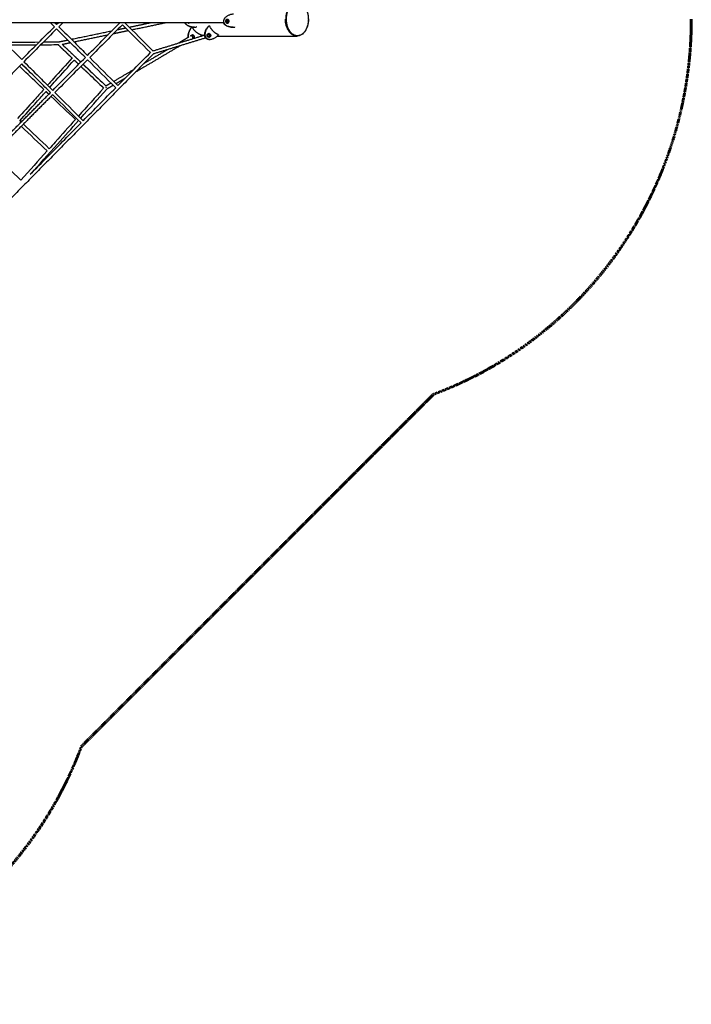
# Model space of a CAD drawing. Units: millimetres. Extents: x -3157 to 9679, y -6418 to 6418.
# Drawn here: x 5302 to 9679, y -6418 to -3 of the extents above; entities that cross this region are included whole.
import ezdxf

# ---------------------------------------------------------------- set-up
doc = ezdxf.new("R2010")
doc.units = ezdxf.units.MM
doc.linetypes.add('Dashed', pattern=[4.699, 3.175, -1.524])
doc.layers.add('DX-930', color=7, linetype='Continuous', lineweight=30, true_color=0x000000)
doc.layers.add('EN', color=70, linetype='Dashed', lineweight=60, true_color=0x7fff00)

msp = doc.modelspace()

# ---------------------------------------------------------------- linework, layer by layer
at = {"layer": 'DX-930'}
for points, weights, knots in [([(7108.8, -107.9), (7037.4, -107.9), (7037.4, 0), (7037.4, 108), (7108.8, 108)], [1, 0.707106781187, 1, 0.707106781187, 1], [-29.619, -29.619, -29.619, -19.746, -19.746, -9.873, -9.873, -9.873]), ([(7182.9, 0), (7182.9, 108), (7111.5, 108), (7040.1, 108), (7040.1, 0), (7040.1, -107.9), (7111.5, -107.9), (7182.9, -107.9), (7182.9, 0)], [1, 0.707106781187, 1, 0.707106781187, 1, 0.707106781187, 1, 0.707106781187, 1], [-39.492, -39.492, -39.492, -29.619, -29.619, -19.746, -19.746, -9.873, -9.873, 0, 0, 0]), ([(6695.6, 33.8), (6627, 25.9), (6630.5, -15.2), (6634, -56.2), (6702.9, -51.9)], [1, 0.722200832257, 1, 0.722200832257, 1], [1.613958, 1.613958, 1.613958, 3.141593, 3.141593, 4.669227, 4.669227, 4.669227]), ([(6629.3, -23), (5799.9, -23), (4970.4, -22.9), (4115.6, -22.9), (3260.7, -22.9), (2405.8, -22.9), (1550.9, -22.9), (721.6, -23), (-107.7, -23)], [1, 0.999999999788, 1, 0.999999999789, 1, 0.999999999789, 1, 0.999999999788, 1], [0, 0, 0, 65.308998, 65.308998, 132.622409, 132.622409, 199.935693, 199.935693, 265.237549, 265.237549, 265.237549]), ([(6537.3, -131.4), (6523.1, -131.4), (6515, -123.2), (6486.1, -94), (6534.2, -43)], [0.873065474184, 0.901867333904, 1, 0.722200832257, 1], [2.601955, 2.601955, 2.601955, 3.141593, 3.141593, 4.669227, 4.669227, 4.669227]), ([(6536.3, -43), (6488.1, -94), (6517, -123.2), (6545.9, -152.3), (6596.5, -103.8)], [1, 0.722200832257, 1, 0.722200832257, 1], [-4.669227, -4.669227, -4.669227, -3.141593, -3.141593, -1.613958, -1.613958, -1.613958]), ([(6653.7, -1), (6665.5, 0), (6666.5, -12), (6667.5, -24), (6655.7, -25), (6644, -26.1), (6642.9, -14.1), (6641.9, -2.1), (6653.7, -1)], [1, 0.707106781187, 1, 0.707106781187, 1, 0.707106781187, 1, 0.707106781187, 1], [-2.984513, -2.984513, -2.984513, -2.238385, -2.238385, -1.492257, -1.492257, -0.746128, -0.746128, 0, 0, 0]), ([(6651.1, -13), (6651.1, -3), (6653.1, -3), (6655.2, -3), (6655.2, -13)], [1, 0.707106781186, 1, 0.707106781186, 1], [-2.472433, -2.472433, -2.472433, -1.854325, -1.854325, -1.236217, -1.236217, -1.236217]), ([(6651.1, -13), (6651.1, -23), (6653.1, -23), (6655.2, -23), (6655.2, -13)], [1, 0.707106781186, 1, 0.707106781186, 1], [0, 0, 0, 0.618108, 0.618108, 1.236217, 1.236217, 1.236217]), ([(6653.1, -25), (6664.3, -23.4), (6663.3, -12), (6662.5, -2.4), (6653.1, -1.1)], [0.981356004041, 0.716746009898, 1, 0.751144833337, 0.925166606097], [-1.467701, -1.467701, -1.467701, -0.746128, -0.746128, -0.112184, -0.112184, -0.112184]), ([(6417.3, -106.7), (6420.5, -102.9), (6425.4, -102.5), (6430.4, -102), (6434.2, -105.2), (6443.5, -113), (6435.7, -122.2)], [1, 0.92387031267, 1, 0.92387031267, 1, 0.707140849875, 1], [0, 0, 0, 0.373043, 0.373043, 0.746087, 0.746087, 1.492205, 1.492205, 1.492205]), ([(6431.5, -123.1), (6433.4, -122), (6428.3, -113.4), (6423.2, -104.8), (6421.3, -105.9)], [1, 0.707106781187, 1, 0.707106781187, 1], [0.618108, 0.618108, 0.618108, 1.236217, 1.236217, 1.854325, 1.854325, 1.854325]), ([(6435.5, -122.2), (6443.3, -113), (6434.1, -105.2), (6431, -102.7), (6427.1, -102.4)], [1, 0.707140849875, 1, 0.950732874503, 1], [0, 0, 0, 0.746118, 0.746118, 1.045531, 1.045531, 1.045531]), ([(6542.9, -114.2), (6539.4, -117.7), (6534.4, -117.7), (6529.4, -117.7), (6525.9, -114.2), (6517.5, -105.7), (6525.9, -97.1)], [1, 0.922724932066, 1, 0.922724932066, 1, 0.711320144803, 1], [0, 0, 0, 0.370526, 0.370526, 0.741051, 0.741051, 1.485967, 1.485967, 1.485967]), ([(6525.9, -97.1), (6529.4, -93.6), (6534.4, -93.6), (6539.4, -93.6), (6542.9, -97.1), (6551.3, -105.7), (6542.9, -114.2)], [1, 0.922724932066, 1, 0.922724932066, 1, 0.711320144802, 1], [0, 0, 0, 0.370526, 0.370526, 0.741051, 0.741051, 1.485967, 1.485967, 1.485967]), ([(6530.3, -96), (6535.1, -96), (6537.4, -105.7), (6539.7, -115.3), (6534.9, -115.3)], [1, 0.707106781187, 1, 0.707106781187, 1], [0, 0, 0, 0.618108, 0.618108, 1.236217, 1.236217, 1.236217]), ([(6540.8, -114.2), (6549.2, -105.7), (6540.8, -97.1), (6537.7, -94), (6533.4, -93.7)], [1, 0.711320144802, 1, 0.938868662013, 1], [0, 0, 0, 0.744916, 0.744916, 1.074834, 1.074834, 1.074834]), ([(6172.8, -226.3), (5891.3, -511.5), (5609.9, -796.7), (5327.4, -1083.1), (5044.9, -1369.6)], [1, 0.999999991861, 1, 0.999999992945, 1], [0, 0, 0, 31.546505, 31.546505, 63.227562, 63.227562, 63.227562]), ([(5315.1, -291), (5148.4, -458.5), (4981.8, -625.9), (4815.9, -792.6), (4650.1, -959.2)], [1, 0.999999997631, 1, 0.999999997842, 1], [0, 0, 0, 18.600962, 18.600962, 37.115434, 37.115434, 37.115434]), ([(5863.6, -444.7), (5864.2, -445.6), (5864.7, -446.5), (5864.9, -446.9), (5865.1, -447.3)], [1, 0.999722541787, 1, 0.982548853772, 0.967177253843], [0, 0, 0, 0.0832929, 0.0832929, 0.120121, 0.120121, 0.120121]), ([(5865.7, -446.6), (5865.2, -446.1), (5864.6, -445.6), (5864.1, -445.2), (5863.6, -444.7)], [1, 0.999801050853, 1, 0.9998248859, 1], [0, 0, 0, 0.0576844, 0.0576844, 0.1118588, 0.1118588, 0.1118588]), ([(4836.8, -1146.8), (5003.1, -979.6), (5169.4, -812.5), (5336, -645.1), (5502.6, -477.7)], [1, 0.999999997905, 1, 0.999999997654, 1], [0, 0, 0, 18.565376, 18.565376, 37.161259, 37.161259, 37.161259]), ([(5516.8, -491.8), (5350.2, -659.2), (5183.6, -826.6), (5017.3, -993.7), (4850.9, -1160.9)], [1, 0.999999997654, 1, 0.999999997904, 1], [0, 0, 0, 18.595781, 18.595781, 37.164737, 37.164737, 37.164737])]:
    msp.add_rational_spline(points, weights, degree=2, knots=knots, dxfattribs=at)
for points, knots in [([(7183.7, 0), (7183.7, -7.2), (7182.7, -21.4), (7178.5, -41.9), (7171.6, -60.7), (7162.2, -77.5), (7150.8, -91.3), (7137.6, -101.7), (7125.5, -107.1), (7115.6, -109.2), (7108.3, -109.7), (7101, -109.2), (7091.1, -107.1), (7079.1, -101.7), (7066, -91.3), (7054.7, -77.5), (7045.4, -60.9), (7038.6, -42), (7034.4, -21.5), (7033.4, -7.2), (7033.4, 0)], [0, 0, 0, 0, 0.849361, 1.677096, 2.463175, 3.217686, 3.928887, 4.575922, 5.184067, 5.483294, 5.765583, 6.046907, 6.345102, 6.95133, 7.59447, 8.301098, 9.053146, 9.837339, 10.667081, 11.519478, 11.519478, 11.519478, 11.519478]), ([(5729.7, -249.6), (5701.8, -221.9), (5673.9, -194.1), (5646, -166.3), (5611.5, -131.9), (5576.9, -97.4), (5542.2, -62.9)], [11.522364, 11.522364, 11.522364, 11.522364, 16.217049, 16.217049, 16.217049, 22.033609, 22.033609, 22.033609, 22.033609]), ([(5556.3, -48.8), (5591, -83.3), (5625.6, -117.7), (5660.1, -152.2), (5688, -179.9), (5715.9, -207.7), (5743.8, -235.5)], [45.941403, 45.941403, 45.941403, 45.941403, 51.757849, 51.757849, 51.757849, 56.452609, 56.452609, 56.452609, 56.452609]), ([(5743.8, -235.5), (5779.5, -199.6), (5815.1, -163.8), (5850.7, -128.1), (5885.7, -93), (5920.6, -57.9), (5955.4, -23)], [53.577576, 53.577576, 53.577576, 53.577576, 60.009511, 60.009511, 60.009511, 66.353493, 66.353493, 66.353493, 66.353493]), ([(5970.9, -35.7), (5935.7, -71.1), (5900.3, -106.6), (5864.8, -142.2), (5829.3, -177.9), (5793.7, -213.7), (5757.9, -249.6)], [14.298424, 14.298424, 14.298424, 14.298424, 20.724203, 20.724203, 20.724203, 27.156298, 27.156298, 27.156298, 27.156298]), ([(5642.7, -252.4), (5602.6, -297.1), (5549.3, -356.4), (5496.2, -415.4), (5483.1, -430)], [0.394579, 0.394579, 0.394579, 0.394579, 7.710553, 10.120431, 10.120431, 10.120431, 10.120431]), ([(5458.7, -457.2), (5443.7, -442.9), (5390.8, -392.6), (5337.9, -342.3), (5300, -306.2)], [11.695386, 11.695386, 11.695386, 11.695386, 14.154196, 20.339564, 20.339564, 20.339564, 20.339564]), ([(5502.6, -477.7), (5478.5, -453.7), (5454.3, -429.6), (5430.2, -405.6), (5391.9, -367.4), (5353.5, -329.3), (5315.1, -291)], [11.611127, 11.611127, 11.611127, 11.611127, 15.684691, 15.684691, 15.684691, 22.13931, 22.13931, 22.13931, 22.13931]), ([(5329.2, -276.9), (5367.6, -315.1), (5406, -353.3), (5444.3, -391.4), (5468.4, -415.5), (5492.6, -439.5), (5516.7, -463.5)], [45.950831, 45.950831, 45.950831, 45.950831, 52.405041, 52.405041, 52.405041, 56.478989, 56.478989, 56.478989, 56.478989]), ([(5497.3, -444.1), (5510.6, -429.3), (5563.8, -370.1), (5617.2, -310.7), (5657.2, -266.2)], [-10.161987, -10.161987, -10.161987, -10.161987, -7.710519, -0.416784, -0.416784, -0.416784, -0.416784]), ([(5458.7, -457.2), (5437.7, -480.5), (5380.6, -544), (5323.8, -607.2), (5287.9, -647.1)], [11.612901, 11.612901, 11.612901, 11.612901, 15.46171, 22.114273, 22.114273, 22.114273, 22.114273]), ([(5302.4, -660.9), (5338.4, -620.9), (5395.2, -557.6), (5452.3, -494.1), (5473.2, -470.9)], [-22.13775, -22.13775, -22.13775, -22.13775, -15.461642, -11.635947, -11.635947, -11.635947, -11.635947]), ([(5370.9, -1010.5), (5429.6, -945.2), (5534.1, -828.8), (5639.6, -711.3), (5685.7, -659.9)], [-30.971772, -30.971772, -30.971772, -30.971772, -19.893934, -11.349042, -11.349042, -11.349042, -11.349042]), ([(5370.9, -1010.5), (5446.3, -934.1), (5521.2, -858.2), (5595.7, -782.6), (5631, -746.8), (5666.3, -711.1), (5701.4, -675.5)], [19.689484, 19.689484, 19.689484, 19.689484, 32.847024, 32.847024, 32.847024, 39.082443, 39.082443, 39.082443, 39.082443]), ([(5664.8, -653.3), (5620.7, -702.4), (5563.7, -765.8), (5507, -829), (5494.1, -843.4)], [11.720384, 11.720384, 11.720384, 11.720384, 19.893934, 22.323046, 22.323046, 22.323046, 22.323046])]:
    msp.add_open_spline(points, degree=3, knots=knots, dxfattribs=at)
for points, degree in [([(5315, -262.8), (5386.5, -191), (5457.5, -119.7), (5528.1, -48.8)], 3), ([(5542.2, -62.9), (5471.7, -133.8), (5400.6, -205.1), (5329.2, -276.9)], 3), ([(5528.1, -48.8), (5519.4, -40.2), (5510.7, -31.6), (5502.1, -22.9)], 3), ([(5530.4, -22.9), (5534.3, -26.8), (5538.2, -30.8), (5542.2, -34.7)], 3), ([(5542.2, -34.7), (5546.1, -30.7), (5549.9, -26.8), (5553.8, -22.9)], 3), ([(5582, -23), (5573.5, -31.5), (5564.9, -40.1), (5556.3, -48.8)], 3), ([(5939.1, -67.7), (5965.5, -62.1), (5991.8, -56.6)], 2), ([(6153.3, -217.6), (6092.6, -157.1), (6031.8, -96.4), (5970.9, -35.7)], 3), ([(5986.4, -23), (6047.8, -84.1), (6109, -145.2), (6170.2, -206.2)], 3), ([(6015.2, -51.7), (6083.9, -37.4), (6152.6, -23)], 2), ([(6032.2, -68.6), (6141.2, -45.8), (6250.2, -23)], 2), ([(6422.7, -51.9), (6422.8, -51.9), (6422.9, -51.9)], 2), ([(6422.9, -51.9), (6424.6, -52.1), (6426.3, -52.3)], 2), ([(6453.3, -48.9), (6452.5, -50.4), (6451.7, -51.9)], 2), ([(6534.2, -43), (6535.2, -43), (6536.3, -43)], 2), ([(6536.3, -43), (6537.9, -43.4), (6539.6, -43.7)], 2), ([(6648.1, -3), (6650.6, -3), (6653, -3)], 2), ([(6653, -23), (6650.6, -23), (6648.1, -23)], 2), ([(6693.4, -52.1), (6692.8, -52.1), (6692.2, -52.1)], 2), ([(6702.9, -51.9), (6703.7, -50.4), (6704.5, -48.9)], 2), ([(5125.1, -73.7), (5188.5, -136.8), (5251.8, -199.8), (5315, -262.8)], 3), ([(5638.4, -130.5), (5770.9, -102.8), (5903.5, -75.1)], 2), ([(5655.4, -147.4), (5766.6, -124.2), (5877.8, -100.9)], 2), ([(5913.4, -93.4), (5961.1, -83.5), (6008.8, -73.5)], 2), ([(6170.2, -206.2), (6338.5, -154.7), (6506.9, -103.1)], 2), ([(6513.8, -121.9), (6343.3, -174.1), (6172.8, -226.3)], 2), ([(6401.3, -117.7), (6370.2, -136.1), (6339.1, -154.5)], 2), ([(6421.3, -105.9), (6418.5, -107.6), (6415.6, -109.2)], 2), ([(6431.5, -123.1), (6428.6, -124.8), (6425.7, -126.5)], 2), ([(6431.4, -123.1), (6428.5, -124.8), (6425.7, -126.5)], 2), ([(6487.8, -103.9), (6488.3, -105.5), (6488.8, -107.2)], 2), ([(6525.8, -97.3), (6527.6, -96.7), (6529.5, -96.2)], 2), ([(6535.5, -115.2), (6532.8, -116.1), (6530, -116.9)], 2), ([(6537.9, -109.5), (6540.8, -109.5), (6543.7, -109.5)], 2), ([(6590.1, -109.5), (6848.7, -109.5), (7107.3, -109.5)], 2), ([(6595.8, -100.4), (6596.2, -102.1), (6596.5, -103.8)], 2), ([(7110.7, -107.9), (7109.8, -107.9), (7108.8, -107.9)], 2), ([(5201.1, -149.3), (5276.9, -149), (5352.9, -148.6), (5429, -148.3)], 3), ([(5409, -168.4), (5346.3, -168.7), (5283.6, -168.9), (5221.1, -169.2)], 3), ([(5553.5, -167.7), (5514.8, -167.9), (5476.1, -168.1), (5437.4, -168.2)], 3), ([(5457.4, -148.1), (5490.4, -148), (5523.4, -147.8), (5556.4, -147.7)], 3), ([(5560.4, -174.2), (5556.9, -170.9), (5553.5, -167.7)], 2), ([(5556.4, -147.7), (5585.7, -141.6), (5615, -135.4)], 2), ([(5560.4, -174.2), (5565.1, -178.6), (5569.8, -183.1)], 2), ([(5570.1, -183.4), (5569.9, -183.3), (5569.8, -183.1)], 2), ([(5570.1, -183.4), (5574.7, -187.8), (5579.4, -192.2)], 2), ([(5578.2, -163.6), (5605.1, -157.9), (5632, -152.3)], 2), ([(5579.8, -192.6), (5579.6, -192.4), (5579.4, -192.2)], 2), ([(6347.2, -172.9), (6201.1, -259.3), (6055, -345.7)], 2), ([(6538.5, -131.4), (6537.9, -131.4), (6537.3, -131.4)], 2), ([(5516.7, -463.5), (5588.1, -391.8), (5659.1, -320.5), (5729.7, -249.6)], 3), ([(5579.8, -192.6), (5584.4, -197), (5588.9, -201.3)], 2), ([(5589.5, -201.8), (5589.2, -201.6), (5588.9, -201.3)], 2), ([(5589.5, -201.8), (5594, -206.1), (5598.5, -210.4)], 2), ([(5599.2, -211), (5598.8, -210.7), (5598.5, -210.4)], 2), ([(5599.2, -211), (5603.6, -215.3), (5608.1, -219.5)], 2), ([(5608.9, -220.2), (5608.5, -219.9), (5608.1, -219.5)], 2), ([(5608.9, -220.2), (5613.2, -224.4), (5617.6, -228.6)], 2), ([(5618.5, -229.4), (5618.1, -229), (5617.6, -228.6)], 2), ([(5618.5, -229.4), (5622.9, -233.5), (5627.2, -237.7)], 2), ([(5628.2, -238.6), (5627.7, -238.1), (5627.2, -237.7)], 2), ([(5628.2, -238.6), (5635.5, -245.5), (5642.7, -252.4)], 2), ([(5641.9, -224.1), (5666, -246.9), (5690, -269.7)], 2), ([(5757.9, -249.6), (5819.2, -310.6), (5880.4, -371.5), (5941.4, -432.3)], 3), ([(5941.4, -432.3), (6012.5, -360.3), (6083.2, -288.7), (6153.3, -217.6)], 3), ([(6265.7, -197.9), (6187.9, -243.9), (6110, -289.9)], 2), ([(5314.1, -292), (5336.7, -313.6), (5359.4, -335.1)], 2), ([(5743.8, -263.7), (5673.3, -334.6), (5602.3, -405.9), (5530.9, -477.6)], 3), ([(5657.2, -266.2), (5671.6, -279.8), (5686, -293.5)], 2), ([(5690, -269.7), (5691.8, -271.4), (5693.6, -273.1)], 2), ([(5693.6, -273.1), (5694.2, -273.7), (5694.8, -274.3)], 2), ([(5694.8, -274.3), (5696.6, -276), (5698.3, -277.6)], 2), ([(5698.3, -277.6), (5699.2, -278.5), (5700.1, -279.3)], 2), ([(5700.5, -307.3), (5704.5, -311), (5708.4, -314.8)], 2), ([(5709.7, -316), (5709.1, -315.4), (5708.4, -314.8)], 2), ([(5709.7, -316), (5711.5, -317.7), (5713.2, -319.3)], 2), ([(5714.5, -320.6), (5713.9, -319.9), (5713.2, -319.3)], 2), ([(5714.5, -320.6), (5716.2, -322.2), (5718, -323.9)], 2), ([(5714.6, -293.1), (5716, -294.4), (5717.4, -295.8)], 2), ([(5717.4, -295.8), (5718.1, -296.4), (5718.7, -297)], 2), ([(5718.7, -297), (5723.5, -301.5), (5728.3, -306.1)], 2), ([(5728.3, -306.1), (5730, -307.7), (5731.7, -309.4)], 2), ([(5731.7, -309.4), (5732.4, -310), (5733, -310.6)], 2), ([(5733, -310.6), (5734.8, -312.2), (5736.5, -313.9)], 2), ([(5736.5, -313.9), (5737.2, -314.5), (5737.8, -315.1)], 2), ([(5737.8, -315.1), (5739.5, -316.8), (5741.3, -318.4)], 2), ([(5741.3, -318.4), (5741.9, -319), (5742.5, -319.6)], 2), ([(5742.5, -319.6), (5744.3, -321.3), (5746.1, -323)], 2), ([(5927.3, -446.5), (5866.3, -385.7), (5805.1, -324.8), (5743.8, -263.7)], 3), ([(5719.3, -325.1), (5718.6, -324.5), (5718, -323.9)], 2), ([(5719.3, -325.1), (5721, -326.7), (5722.8, -328.4)], 2), ([(5724, -329.6), (5723.4, -329), (5722.8, -328.4)], 2), ([(5724, -329.6), (5725.8, -331.3), (5727.5, -332.9)], 2), ([(5728.8, -334.1), (5728.2, -333.5), (5727.5, -332.9)], 2), ([(5728.8, -334.1), (5730.5, -335.8), (5732.3, -337.5)], 2), ([(5733.5, -338.6), (5732.9, -338), (5732.3, -337.5)], 2), ([(5733.5, -338.6), (5735.3, -340.3), (5737.1, -342)], 2), ([(5738.3, -343.2), (5737.7, -342.6), (5737.1, -342)], 2), ([(5738.3, -343.2), (5740.1, -344.8), (5741.8, -346.5)], 2), ([(5743, -347.7), (5742.4, -347.1), (5741.8, -346.5)], 2), ([(5743, -347.7), (5744.8, -349.3), (5746.6, -351)], 2), ([(5746.1, -323), (5746.7, -323.6), (5747.3, -324.1)], 2), ([(5747.8, -352.2), (5747.2, -351.6), (5746.6, -351)], 2), ([(5747.3, -324.1), (5749.1, -325.8), (5750.8, -327.5)], 2), ([(5747.8, -352.2), (5781.6, -384.2), (5815.3, -416.3), (5848.9, -448.2)], 3), ([(5750.8, -327.5), (5751.4, -328.1), (5752.1, -328.7)], 2), ([(5752.1, -328.7), (5753.8, -330.3), (5755.6, -332)], 2), ([(5755.6, -332), (5756.2, -332.6), (5756.8, -333.2)], 2), ([(5756.8, -333.2), (5758.6, -334.9), (5760.4, -336.5)], 2), ([(5760.4, -336.5), (5761, -337.1), (5761.6, -337.7)], 2), ([(5761.6, -337.7), (5795.9, -370.3), (5830.1, -402.8), (5864.2, -435.2)], 3), ([(6042.6, -329.8), (5978.5, -367.6), (5914.5, -405.5)], 2), ([(5848.9, -448.2), (5794, -509.4), (5739.3, -570.3), (5684.9, -630.9)], 3), ([(5715.4, -661.3), (5786.5, -589.3), (5857.1, -517.7), (5927.3, -446.5)], 3), ([(5896.7, -416), (5880.5, -425.6), (5864.2, -435.2)], 2), ([(5911.3, -430.6), (5890.3, -443), (5869.2, -455.5)], 2), ([(5987.6, -385.5), (5958.3, -402.8), (5929.1, -420.1)], 2), ([(5491.8, -488.6), (5482.5, -479.8), (5473.2, -470.9)], 2), ([(5664.8, -653.3), (5612.2, -603.2), (5559.3, -552.9), (5506.2, -502.4)], 3), ([(5701.4, -675.5), (5640, -614.4), (5578.5, -553.2), (5516.8, -491.8)], 3), ([(5530.9, -477.6), (5592.6, -539), (5654.1, -600.2), (5715.4, -661.3)], 3), ([(5699.1, -645), (5755.5, -582.1), (5812.3, -518.9), (5869.2, -455.5)], 3), ([(5302.4, -660.9), (5307, -665.3), (5311.6, -669.7)], 2), ([(5480.7, -858.3), (5424.8, -805.1), (5368.5, -751.5), (5311.9, -697.6)], 3), ([(5326, -683.5), (5382.3, -737.1), (5438.4, -790.4), (5494.1, -843.4)], 3), ([(5131.7, -878.7), (5191.5, -935.7), (5251, -992.3), (5310, -1048.5)], 3), ([(5480.7, -858.3), (5423.5, -922.1), (5366.6, -985.5), (5310, -1048.5)], 3)]:
    msp.add_open_spline(points, degree=degree, dxfattribs=at)
for points, weights in [([(6379.2, -23.7), (6378.4, -23.4), (6377.7, -23)], [1, 0.999956449696, 1]), ([(6377.9, -23), (6378.5, -23.3), (6379.1, -23.6)], [1, 0.999969017176, 1]), ([(6441.9, -52.1), (6390.9, -51.7), (6378.8, -23)], [0.957265869695, 0.775578829305, 0.937156229744]), ([(6379.9, -23), (6393.5, -55.5), (6451.7, -51.9)], [0.937155697742, 0.758318866387, 1]), ([(6403.6, -25), (6399.3, -25.4), (6395.8, -23)], [1, 0.941844841728, 1]), ([(6401.2, -117.8), (6394, -87.9), (6422.7, -51.9)], [0.888709084873, 0.799174390906, 1]), ([(6422.9, -51.9), (6394.3, -87.8), (6401.3, -117.7)], [1, 0.799535405149, 0.888388119024]), ([(6402, -25.1), (6402.3, -25.1), (6402.6, -25)], [1, 0.999750379003, 1]), ([(6402.6, -25), (6405.7, -24.8), (6408.3, -23)], [1, 0.967619585638, 1]), ([(6409.3, -23), (6406.7, -24.8), (6403.6, -25)], [1, 0.96762105667, 1]), ([(6425.2, -52.2), (6424.8, -51.4), (6424.4, -50.7)], [1, 0.999969720887, 1]), ([(6487.8, -103.9), (6446.9, -90.2), (6426.3, -52.3)], [1, 0.930502519008, 1]), ([(6595.8, -100.4), (6556.6, -83.2), (6539.6, -43.7)], [1, 0.930504130697, 1]), ([(6692.2, -52.1), (6641.3, -52.1), (6629.3, -23)], [0.96162347152, 0.773740107937, 0.937021541065]), ([(6415.6, -109.2), (6416.3, -107.9), (6417.3, -106.7)], [1, 0.992284955594, 1]), ([(6435.7, -122.2), (6431.8, -127), (6425.6, -126.5)], [1, 0.89092850166, 1]), ([(6426.7, -126.5), (6432.1, -126.4), (6435.5, -122.2)], [1, 0.913659488711, 1]), ([(6486.9, -109.2), (6487.8, -108.2), (6488.8, -107.2)], [1, 0.999938530887, 1]), ([(6495.8, -106.5), (6491.8, -105.5), (6487.9, -104.3)], [1, 0.999292971996, 1]), ([(6527.8, -105.7), (6525.5, -96), (6530.3, -96)], [1, 0.707106781186, 1]), ([(6534.9, -115.3), (6530.1, -115.3), (6527.8, -105.7)], [1, 0.707106781186, 1]), ([(6533.4, -117.7), (6537.7, -117.3), (6540.8, -114.2)], [1, 0.938868662013, 1]), ([(5558.8, -155.8), (5558.6, -156), (5558.5, -156.1)], [0.923258287469, 0.929563028273, 0.936438026812]), ([(5558.5, -156.1), (5558.6, -156.6), (5558.7, -157)], [0.951412537151, 0.965699767917, 0.9820729045]), ([(5558.8, -156.8), (5558.8, -156.3), (5558.8, -155.8)], [0.965852737268, 0.94820095021, 0.933323761541]), ([(5578.2, -163.6), (5610.2, -193.9), (5641.9, -224.1)], [0.99989570098, 0.999665404599, 0.999539036092]), ([(6163.7, -219.2), (6163.5, -219.5), (6163.3, -219.7)], [0.887241771813, 0.881034800558, 0.87597144294]), ([(5863.6, -444.8), (5863.6, -444.8), (5863.6, -444.8)], [0.914049310632, 0.913833988465, 0.91361943269])]:
    msp.add_rational_spline(points, weights, degree=2, dxfattribs=at)
at = {"layer": 'EN'}
msp.add_line((7998.5, -2443.7), (5704.1, -4738), dxfattribs=at)
for points, knots in [([(9678.7, 0), (9678.7, -20.6), (9678.2, -62), (9676, -124.6), (9672.3, -188), (9666.9, -252.4), (9659.9, -317.6), (9651, -383.7), (9640.4, -450.8), (9627.7, -518.8), (9613, -587.7), (9596.1, -657.5), (9577, -728.3), (9555.3, -800), (9531.2, -872.6), (9504.3, -946), (9474.5, -1020.3), (9441.7, -1095.4), (9405.7, -1171.1), (9366.3, -1247.5), (9323.3, -1324.5), (9276.6, -1401.8), (9225.9, -1479.3), (9151.9, -1584.1), (9070, -1687.2), (8980.2, -1787.8), (8907.2, -1863.1), (8829.4, -1937.1), (8746.6, -2009.4), (8659, -2079.5), (8566.5, -2147), (8469.3, -2211.5), (8367.5, -2272.5), (8279.4, -2319.8), (8206.9, -2355.5), (8151.4, -2381.2), (8101.2, -2403), (8050.3, -2423.9), (8018, -2436.4), (7998.5, -2443.7)], [361.505546, 361.505546, 361.505546, 361.505546, 363.934885, 366.399252, 368.900666, 371.441265, 374.023306, 376.649195, 379.321444, 382.042701, 384.815768, 387.643551, 390.529087, 393.475529, 396.486139, 399.56426, 402.713305, 405.936729, 409.237998, 412.62053, 416.087656, 419.642562, 423.288219, 427.02727, 434.79401, 438.824567, 442.953965, 447.181666, 451.506149, 455.924776, 460.433627, 465.027464, 469.6997, 474.442358, 476.837198, 479.246039, 481.667463, 483.294856, 485.754599, 485.754599, 485.754599, 485.754599]), ([(5704.1, -4738), (5695.9, -4760.1), (5682.5, -4794.6), (5660.8, -4846.8), (5632.3, -4912.1), (5590.9, -4998.7), (5537.1, -5099.2), (5479.8, -5195.9), (5419.3, -5288.4), (5356, -5376.7), (5269.4, -5487.6), (5156.5, -5615.2), (5036.6, -5731), (4939, -5815.1), (4866.2, -5873.3), (4793.1, -5927.7), (4720, -5978.2), (4647, -6025.1), (4574.2, -6068.5), (4501.8, -6108.6), (4407, -6157.3), (4289.8, -6210.9), (4150.3, -6265.2), (4044.9, -6299.5), (3964.3, -6322.8), (3907.7, -6337.8), (3842, -6353.5), (3777.1, -6367.2), (3713.1, -6379.2), (3649.9, -6389.3), (3587.4, -6397.9), (3525.8, -6404.8), (3465, -6410.2), (3385.4, -6415.4), (3326.1, -6417.4), (3286.8, -6417.8)], [597.692611, 597.692611, 597.692611, 597.692611, 600.479872, 602.066433, 604.358281, 608.904902, 613.394734, 617.819961, 622.173924, 626.451061, 630.646899, 638.782337, 646.56492, 650.322838, 653.992668, 657.575709, 661.073739, 664.488896, 667.823581, 671.080418, 674.262201, 680.412188, 686.297073, 691.940253, 693.494394, 696.202651, 698.860332, 701.469958, 704.033962, 706.554706, 709.034406, 711.475187, 713.879076, 716.247983, 720.888012, 720.888012, 720.888012, 720.888012])]:
    msp.add_open_spline(points, degree=3, knots=knots, dxfattribs=at)

doc.saveas('drawing.dxf')
